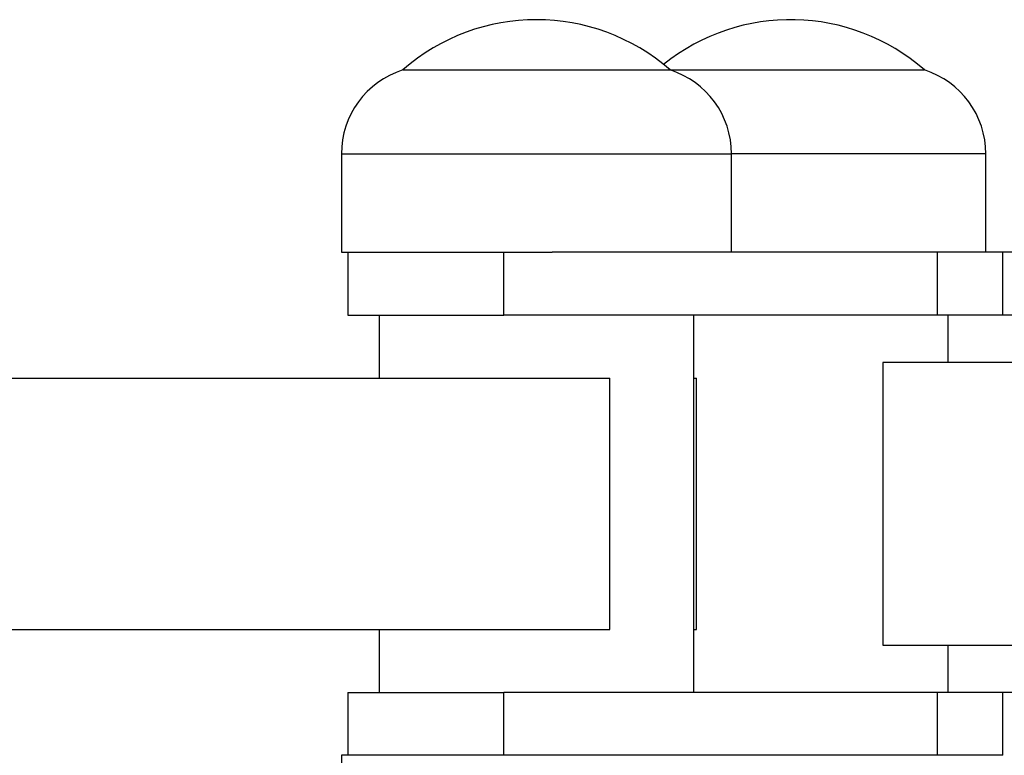
# Model space of a CAD drawing. Units: millimetres. Extents: x 0 to 291, y 0 to 204.
# Drawn here: x 178 to 186, y 36 to 43 of the extents above; entities that cross this region are included whole.
import ezdxf

# ---------------------------------------------------------------- set-up
doc = ezdxf.new("R2010")
doc.units = ezdxf.units.MM
for name, color, linetype in [('BASE_CADEIRA_ELE', 7, 'Continuous'), ('Predeterminado', 7, 'Continuous'), ('ROLAMENTOS_REMO', 7, 'Continuous'), ('TAMPA_PLASTICO_G', 7, 'Continuous'), ('TRAVE_ROLAMENTO_', 7, 'Continuous')]:
    doc.layers.add(name, color=color, linetype=linetype)

# ---------------------------------------------------------------- blocks, each defined once
blk = doc.blocks.new('SE2')
at = {"layer": 'BASE_CADEIRA_ELE', "color": 7, "linetype": 'Continuous'}
for p, q in [((185.1022, 39.5442), (185.1022, 37.0692)), ((187.1057, 39.5442), (185.1022, 39.5442)), ((185.1022, 37.0692), (187.1057, 37.0692))]:
    blk.add_line(p, q, dxfattribs=at)
at = {"layer": 'ROLAMENTOS_REMO', "color": 7, "linetype": 'Continuous'}
for p, q in [((180.4248, 40.5067), (180.4248, 39.9567)), ((181.7883, 39.9567), (181.7883, 40.5067)), ((185.5798, 40.5067), (182.2113, 40.5067)), ((186.1528, 40.5067), (185.5798, 40.5067)), ((185.5798, 39.9567), (185.5798, 40.5067)), ((186.1528, 39.9567), (186.1528, 40.5067)), ((187.1057, 40.5067), (186.1528, 40.5067)), ((180.4248, 39.9567), (181.7883, 39.9567)), ((185.5798, 39.9567), (181.7883, 39.9567)), ((186.1528, 39.9567), (185.5798, 39.9567)), ((187.1057, 39.9567), (186.1528, 39.9567)), ((180.4248, 36.6567), (181.7883, 36.6567)), ((180.4248, 36.6567), (180.4248, 36.1067)), ((185.5798, 36.6567), (181.7883, 36.6567)), ((181.7883, 36.1067), (181.7883, 36.6567)), ((186.1528, 36.6567), (185.5798, 36.6567)), ((185.5798, 36.1067), (185.5798, 36.6567)), ((186.1528, 36.1067), (186.1528, 36.6567)), ((187.1057, 36.6567), (186.1528, 36.6567)), ((185.5798, 36.1067), (182.2113, 36.1067)), ((186.1528, 36.1067), (185.5798, 36.1067))]:
    blk.add_line(p, q, dxfattribs=at)
at = {"layer": 'TAMPA_PLASTICO_G', "color": 7, "linetype": 'Continuous'}
for p, q in [((180.906, 42.1017), (183.2435, 42.1017)), ((183.2435, 42.1017), (185.4665, 42.1017)), ((180.3698, 41.368), (183.7798, 41.368)), ((180.3698, 41.368), (180.3698, 40.5067)), ((186.0027, 41.368), (183.7798, 41.368)), ((183.7798, 40.5067), (183.7798, 41.368)), ((186.0027, 40.5067), (186.0027, 41.368)), ((180.3698, 40.5067), (182.2113, 40.5067)), ((182.2113, 36.1067), (180.3698, 36.1067)), ((180.3698, 36.1067), (180.3698, 35.2454))]:
    blk.add_line(p, q, dxfattribs=at)
for centre, radius, start, end in [((182.0748, 40.7694), 1.7722, 48.74024, 131.25976), ((184.2977, 40.7694), 1.7722, 48.74024, 128.84096), ((181.1398, 41.368), 0.77, 107.67224, 180), ((183.0098, 41.368), 0.77, 0, 72.32776), ((185.2327, 41.368), 0.77, 0, 72.32776)]:
    blk.add_arc(centre, radius, start, end, dxfattribs=at)
at = {"layer": 'TRAVE_ROLAMENTO_', "color": 7, "linetype": 'Continuous'}
for p, q in [((180.6998, 39.9567), (180.6998, 39.4067)), ((183.4498, 36.6567), (183.4498, 39.9567)), ((185.6727, 39.5442), (185.6727, 39.9567)), ((173.3778, 39.4067), (182.7164, 39.4067)), ((182.7164, 37.2067), (182.7164, 39.4067)), ((183.4498, 39.4067), (183.4727, 39.4067)), ((183.4727, 37.2067), (183.4727, 39.4067)), ((173.3778, 37.2067), (182.7164, 37.2067)), ((180.6998, 37.2067), (180.6998, 36.6567)), ((183.4498, 37.2067), (183.4727, 37.2067)), ((185.6727, 36.6567), (185.6727, 37.0692))]:
    blk.add_line(p, q, dxfattribs=at)

msp = doc.modelspace()

# ---------------------------------------------------------------- block references
at = {"layer": 'Predeterminado'}
msp.add_blockref('SE2', (0, 0), dxfattribs=at)

doc.saveas('drawing.dxf')
